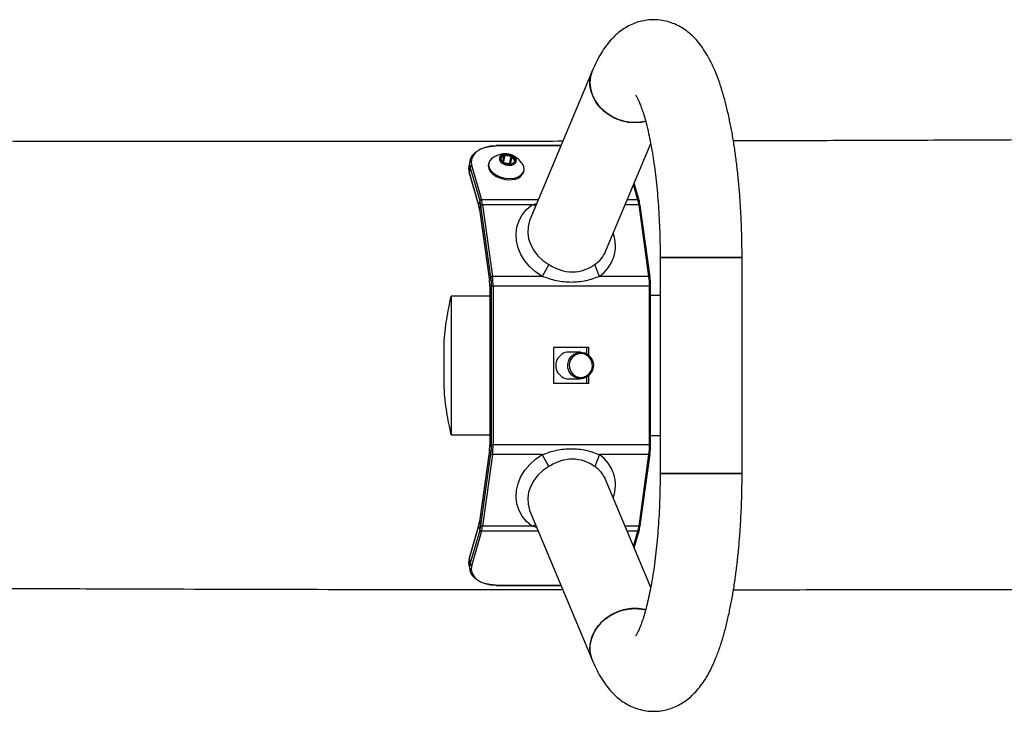
# Model space of a CAD drawing. Units: millimetres. Extents: x 4159 to 9699, y 3418 to 7639.
# Drawn here: x 7497 to 7798, y 4518 to 4729 of the extents above; entities that cross this region are included whole.
import ezdxf

# ---------------------------------------------------------------- set-up
doc = ezdxf.new("R2010")
doc.units = ezdxf.units.MM
doc.header["$LTSCALE"] = 50

msp = doc.modelspace()

# ---------------------------------------------------------------- linework, layer by layer
at = {"color": 7, "linetype": 'Continuous', "lineweight": 25}
for p, q in [((7672.09, 4713.32), (7653.14, 4667.99)), ((7662.62, 4690.65), (7642.87, 4690.65)), ((7676.21, 4658.34), (7689.96, 4691.26)), ((7644.19, 4686.45), (7645.01, 4685.31)), ((7645.2, 4687.56), (7644.21, 4686.7)), ((7645.09, 4685.33), (7645.56, 4687.63)), ((7647.38, 4687.34), (7645.56, 4687.63)), ((7646.91, 4685.04), (7647.38, 4687.34)), ((7647.24, 4684.87), (7647.71, 4687.16)), ((7648.54, 4686.02), (7647.71, 4687.16)), ((7634.84, 4686.07), (7634.5, 4684.38)), ((7634.94, 4684.08), (7634.59, 4682.4)), ((7637.89, 4673.82), (7634.94, 4684.08)), ((7635.39, 4684.39), (7638.34, 4674.12)), ((7640.54, 4685.22), (7640.47, 4684.84)), ((7646.91, 4685.04), (7645.09, 4685.33)), ((7645.34, 4685.13), (7647.17, 4684.85)), ((7647.26, 4684.84), (7647.24, 4684.87)), ((7647.52, 4684.92), (7648.52, 4685.77)), ((7634.59, 4682.4), (7637.55, 4672.13)), ((7634.6, 4682.29), (7637.55, 4672.02)), ((7651.25, 4682.65), (7651.33, 4683.04)), ((7686.41, 4673.93), (7684.9, 4679.15)), ((7637.55, 4672.13), (7637.89, 4673.82)), ((7638.19, 4672.33), (7637.73, 4671.23)), ((7641.23, 4650.53), (7638.19, 4672.33)), ((7638.66, 4672.53), (7641.7, 4650.73)), ((7653.7, 4672.53), (7655.23, 4672.98)), ((7654.92, 4672.25), (7653.7, 4672.53)), ((7689.44, 4650.73), (7686.41, 4672.53)), ((7689.76, 4650.59), (7686.72, 4672.38)), ((7637.72, 4671.17), (7640.76, 4649.38)), ((7637.73, 4671.23), (7640.77, 4649.43)), ((7692.84, 4656.54), (7692.84, 4590.54)), ((7717.84, 4656.54), (7692.84, 4656.54)), ((7692.84, 4656.54), (7693.21, 4656.54)), ((7693.21, 4656.54), (7717.84, 4656.54)), ((7717.84, 4590.54), (7717.84, 4656.54)), ((7658.87, 4654.35), (7656.84, 4650.73)), ((7674.3, 4650.73), (7672.94, 4654.35)), ((7640.77, 4649.43), (7641.23, 4650.53)), ((7640.86, 4647.73), (7640.86, 4599.34)), ((7640.86, 4647.73), (7640.88, 4647.73)), ((7641.41, 4647.73), (7640.88, 4647.73)), ((7640.88, 4647.73), (7640.88, 4599.34)), ((7641.41, 4647.73), (7641.89, 4647.73)), ((7641.41, 4599.34), (7641.41, 4647.73)), ((7641.89, 4647.73), (7641.89, 4599.34)), ((7689.64, 4647.73), (7641.89, 4647.73)), ((7689.64, 4599.34), (7689.64, 4647.73)), ((7689.94, 4599.34), (7689.94, 4647.73)), ((7640.86, 4644.71), (7629.11, 4644.66)), ((7629.11, 4644.66), (7629.11, 4602.42)), ((7692.84, 4644.93), (7689.94, 4644.91)), ((7660.43, 4618.04), (7660.43, 4629.04)), ((7671.1, 4629.04), (7660.43, 4629.04)), ((7668.56, 4627.59), (7664.42, 4627.59)), ((7670.38, 4629.04), (7670.38, 4627.13)), ((7671.1, 4626.63), (7671.1, 4629.04)), ((7671.1, 4618.04), (7671.1, 4620.44)), ((7671.1, 4618.04), (7660.43, 4618.04)), ((7664.42, 4619.49), (7668.56, 4619.49)), ((7670.38, 4619.94), (7670.38, 4618.04)), ((7629.11, 4602.42), (7640.86, 4602.37)), ((7689.94, 4602.19), (7692.84, 4602.18)), ((7640.86, 4599.34), (7640.88, 4599.34)), ((7640.88, 4599.34), (7641.41, 4599.34)), ((7641.41, 4599.34), (7641.89, 4599.34)), ((7689.64, 4599.34), (7641.89, 4599.34)), ((7640.76, 4597.69), (7637.72, 4575.9)), ((7640.77, 4597.64), (7637.73, 4575.84)), ((7638.19, 4574.74), (7641.23, 4596.54)), ((7641.7, 4596.34), (7638.66, 4574.54)), ((7641.23, 4596.54), (7640.77, 4597.64)), ((7658.87, 4592.72), (7656.84, 4596.34)), ((7674.3, 4596.34), (7672.94, 4592.72)), ((7686.41, 4574.54), (7689.44, 4596.34)), ((7686.72, 4574.69), (7689.76, 4596.48)), ((7717.84, 4590.54), (7692.84, 4590.54)), ((7692.84, 4590.54), (7708.36, 4590.54)), ((7708.36, 4590.54), (7717.84, 4590.54)), ((7689.96, 4555.82), (7676.21, 4588.73)), ((7653.14, 4579.09), (7672.09, 4533.75)), ((7637.73, 4575.84), (7638.19, 4574.74)), ((7637.55, 4574.94), (7634.59, 4564.67)), ((7637.55, 4575.05), (7634.6, 4564.78)), ((7634.94, 4562.99), (7637.89, 4573.25)), ((7638.34, 4572.95), (7635.39, 4562.68)), ((7637.89, 4573.25), (7637.55, 4574.94)), ((7654.92, 4574.82), (7653.7, 4574.54)), ((7655.23, 4574.1), (7653.7, 4574.54)), ((7684.9, 4567.92), (7686.41, 4573.14)), ((7634.59, 4564.67), (7634.94, 4562.99)), ((7634.5, 4562.69), (7634.84, 4561)), ((7642.87, 4556.42), (7662.62, 4556.42))]:
    msp.add_line(p, q, dxfattribs=at)
at = {"color": 8, "linetype": 'Continuous', "lineweight": 25}
for p, q in [((7662.58, 4690.56), (7642.93, 4690.56)), ((7644.16, 4686.49), (7644.21, 4686.7)), ((7644.81, 4685.59), (7645.2, 4687.56)), ((7648.48, 4685.74), (7648.54, 4686.02)), ((7686.08, 4674.12), (7684.75, 4678.77)), ((7655.71, 4674.12), (7638.34, 4674.12)), ((7653.7, 4672.53), (7638.66, 4672.53)), ((7686.41, 4672.53), (7682.14, 4672.53)), ((7686.08, 4674.12), (7682.8, 4674.12)), ((7656.84, 4650.73), (7641.7, 4650.73)), ((7689.44, 4650.73), (7674.3, 4650.73)), ((7689.64, 4647.73), (7689.94, 4647.73)), ((7689.64, 4599.34), (7689.94, 4599.34)), ((7656.84, 4596.34), (7641.7, 4596.34)), ((7689.44, 4596.34), (7674.3, 4596.34)), ((7655.71, 4572.95), (7638.34, 4572.95)), ((7653.7, 4574.54), (7638.66, 4574.54)), ((7686.41, 4574.54), (7682.14, 4574.54)), ((7686.08, 4572.95), (7682.8, 4572.95)), ((7684.75, 4568.3), (7686.08, 4572.95)), ((7642.93, 4556.51), (7662.58, 4556.51))]:
    msp.add_line(p, q, dxfattribs=at)
at = {"color": 7, "linetype": 'Continuous', "lineweight": 25, "flags": 128}
for points in [[(7672.09, 4713.32), (7671.58, 4711.67), (7671.4, 4709.87), (7671.57, 4708.04), (7672.08, 4706.22), (7672.93, 4704.46), (7674.08, 4702.82), (7675.51, 4701.35), (7677.18, 4700.07), (7679.02, 4699.05), (7681, 4698.29), (7683.06, 4697.83), (7685.13, 4697.67)], [(7688.44, 4698.1), (7688.14, 4698.02), (7686.15, 4697.71), (7684.1, 4697.71), (7682.03, 4698.02), (7680, 4698.63), (7678.08, 4699.53), (7676.32, 4700.68), (7674.77, 4702.06), (7673.47, 4703.62), (7672.47, 4705.33), (7671.78, 4707.12), (7671.44, 4708.96), (7671.45, 4710.78), (7671.8, 4712.53), (7672.09, 4713.32)], [(7685.13, 4697.67), (7687.16, 4697.83), (7688.42, 4698.09)], [(7634.94, 4684.08), (7634.76, 4685.34), (7634.97, 4686.54), (7635.54, 4687.65), (7636.47, 4688.63), (7637.71, 4689.43), (7639.22, 4690.02), (7640.93, 4690.39), (7642.79, 4690.51)], [(7642.93, 4690.56), (7641.14, 4690.44), (7639.5, 4690.09), (7638.05, 4689.52), (7636.86, 4688.75), (7635.97, 4687.82), (7635.42, 4686.75), (7635.22, 4685.59), (7635.39, 4684.39)], [(7642.87, 4690.65), (7642.86, 4690.65), (7642.84, 4690.64), (7642.82, 4690.61), (7642.81, 4690.57), (7642.79, 4690.51)], [(7641.76, 4686.86), (7641.38, 4686.58), (7640.77, 4685.84), (7640.51, 4684.98), (7640.62, 4684.06), (7641.09, 4683.15), (7641.89, 4682.3), (7642.97, 4681.58), (7644.25, 4681.03), (7645.64, 4680.7), (7647.06, 4680.59), (7648.4, 4680.73)], [(7647.57, 4684.7), (7648.34, 4684.99), (7648.84, 4685.45), (7649.01, 4686.04), (7648.82, 4686.67), (7648.31, 4687.25), (7647.54, 4687.71), (7646.61, 4687.99), (7645.65, 4688.05), (7644.79, 4687.87), (7644.14, 4687.49), (7643.8, 4686.96), (7643.81, 4686.34), (7644.16, 4685.72), (7644.82, 4685.19), (7645.69, 4684.81), (7646.65, 4684.64), (7647.57, 4684.7)], [(7648.81, 4685.74), (7648.82, 4686.06), (7648.56, 4686.68), (7647.97, 4687.24), (7647.13, 4687.64), (7646.17, 4687.83), (7645.24, 4687.78), (7644.49, 4687.49), (7644.01, 4687.01), (7643.91, 4686.73)], [(7648.82, 4685.79), (7648.83, 4686.1), (7648.57, 4686.73), (7647.98, 4687.29), (7647.14, 4687.69), (7646.18, 4687.88), (7645.25, 4687.83), (7644.5, 4687.54), (7644.02, 4687.06), (7643.92, 4686.78)], [(7634.5, 4684.38), (7634.42, 4683.65), (7634.59, 4682.4)], [(7640.47, 4684.84), (7640.43, 4684.59), (7640.54, 4683.68), (7641.01, 4682.76), (7641.82, 4681.92), (7642.89, 4681.2), (7644.17, 4680.65), (7645.57, 4680.31), (7646.98, 4680.21), (7648.32, 4680.35)], [(7645.09, 4685.33), (7645.04, 4685.33), (7644.99, 4685.34)], [(7648.4, 4680.73), (7649.57, 4681.1), (7650.49, 4681.68), (7651.1, 4682.42), (7651.36, 4683.28), (7651.25, 4684.2), (7650.85, 4685.02)], [(7634.6, 4682.29), (7634.59, 4682.34), (7634.59, 4682.4)], [(7656.84, 4650.73), (7654.84, 4652.09), (7653.06, 4653.69), (7651.55, 4655.49), (7650.36, 4657.44), (7649.51, 4659.49), (7649.01, 4661.6), (7648.9, 4663.72), (7649.16, 4665.78), (7649.79, 4667.73), (7650.77, 4669.54), (7652.08, 4671.15), (7653.7, 4672.53)], [(7686.41, 4673.93), (7686.42, 4673.88), (7686.41, 4673.82)], [(7637.72, 4671.17), (7637.72, 4671.19), (7637.73, 4671.23)], [(7653.14, 4667.99), (7653.01, 4667.64), (7652.55, 4665.88), (7652.46, 4664.05), (7652.73, 4662.18), (7653.35, 4660.35), (7654.31, 4658.6), (7655.57, 4656.99), (7657.11, 4655.55), (7658.87, 4654.35)], [(7689.76, 4650.59), (7689.76, 4650.57), (7689.75, 4650.53)], [(7640.76, 4649.38), (7640.76, 4649.39), (7640.77, 4649.43)], [(7664.66, 4623.98), (7664.96, 4625.15), (7665.58, 4626.17), (7666.47, 4626.96), (7667.54, 4627.45), (7668.7, 4627.58), (7669.86, 4627.36), (7670.89, 4626.8), (7671.72, 4625.95), (7672.27, 4624.88), (7672.49, 4623.69), (7672.36, 4622.49), (7671.9, 4621.39), (7671.13, 4620.47), (7670.14, 4619.83), (7669.01, 4619.51), (7667.84, 4619.55), (7666.73, 4619.95), (7665.79, 4620.67), (7665.09, 4621.64), (7664.7, 4622.78), (7664.66, 4623.98)], [(7665.14, 4623.94), (7665.19, 4622.8), (7665.58, 4621.73), (7666.28, 4620.84), (7667.2, 4620.21), (7668.27, 4619.91), (7669.38, 4619.96), (7670.41, 4620.36), (7671.28, 4621.08), (7671.89, 4622.03), (7672.18, 4623.13), (7672.13, 4624.27), (7671.74, 4625.34), (7671.05, 4626.23), (7670.12, 4626.86), (7669.05, 4627.16), (7667.94, 4627.11), (7666.91, 4626.71), (7666.04, 4625.99), (7665.43, 4625.04), (7665.14, 4623.94)], [(7640.77, 4597.64), (7640.76, 4597.68), (7640.76, 4597.69)], [(7653.7, 4574.54), (7652.08, 4575.92), (7650.77, 4577.53), (7649.79, 4579.34), (7649.16, 4581.3), (7648.9, 4583.36), (7649.01, 4585.47), (7649.51, 4587.58), (7650.36, 4589.63), (7651.55, 4591.58), (7653.06, 4593.38), (7654.84, 4594.98), (7656.84, 4596.34)], [(7689.75, 4596.54), (7689.76, 4596.5), (7689.76, 4596.48)], [(7658.87, 4592.72), (7657.11, 4591.52), (7655.57, 4590.08), (7654.31, 4588.47), (7653.35, 4586.72), (7652.73, 4584.89), (7652.46, 4583.02), (7652.55, 4581.19), (7653.01, 4579.43), (7653.14, 4579.09)], [(7637.73, 4575.84), (7637.72, 4575.88), (7637.72, 4575.9)], [(7686.41, 4573.25), (7686.42, 4573.19), (7686.41, 4573.14)], [(7634.59, 4564.67), (7634.42, 4563.42), (7634.5, 4562.69)], [(7634.59, 4564.67), (7634.59, 4564.73), (7634.6, 4564.78)], [(7642.79, 4556.56), (7640.93, 4556.68), (7639.22, 4557.05), (7637.71, 4557.64), (7636.47, 4558.44), (7635.54, 4559.42), (7634.97, 4560.53), (7634.76, 4561.73), (7634.94, 4562.99)], [(7635.39, 4562.68), (7635.22, 4561.48), (7635.42, 4560.32), (7635.97, 4559.25), (7636.86, 4558.32), (7638.05, 4557.55), (7639.5, 4556.98), (7641.14, 4556.63), (7642.93, 4556.51)], [(7642.79, 4556.56), (7642.81, 4556.51), (7642.82, 4556.46), (7642.84, 4556.43), (7642.86, 4556.42), (7642.87, 4556.42)], [(7672.09, 4533.76), (7671.58, 4535.4), (7671.4, 4537.2), (7671.57, 4539.03), (7672.08, 4540.85), (7672.93, 4542.61), (7674.08, 4544.25), (7675.51, 4545.73), (7677.18, 4547), (7679.02, 4548.02), (7681, 4548.78), (7683.06, 4549.24), (7685.13, 4549.4)], [(7688.44, 4548.97), (7688.14, 4549.05), (7686.15, 4549.36), (7684.1, 4549.36), (7682.03, 4549.05), (7680, 4548.44), (7678.08, 4547.54), (7676.32, 4546.39), (7674.77, 4545.01), (7673.47, 4543.45), (7672.47, 4541.74), (7671.78, 4539.95), (7671.44, 4538.11), (7671.45, 4536.29), (7671.8, 4534.54), (7672.09, 4533.75)], [(7685.13, 4549.4), (7687.16, 4549.24), (7688.42, 4548.98)]]:
    msp.add_lwpolyline(points, dxfattribs=at)
at = {"color": 8, "linetype": 'Continuous', "lineweight": 25, "flags": 128}
for points in [[(7642.93, 4690.56), (7642.91, 4690.6), (7642.89, 4690.64), (7642.88, 4690.65), (7642.87, 4690.65)], [(7637.55, 4672.02), (7637.54, 4672.07), (7637.55, 4672.13)], [(7686.41, 4672.53), (7686.48, 4672.52), (7686.55, 4672.51), (7686.61, 4672.49), (7686.66, 4672.47), (7686.69, 4672.44), (7686.71, 4672.4), (7686.72, 4672.38)], [(7689.44, 4650.73), (7689.52, 4650.73), (7689.59, 4650.72), (7689.65, 4650.7), (7689.69, 4650.67), (7689.73, 4650.64), (7689.75, 4650.61), (7689.76, 4650.59)], [(7689.76, 4596.48), (7689.75, 4596.46), (7689.73, 4596.43), (7689.69, 4596.4), (7689.65, 4596.37), (7689.59, 4596.35), (7689.52, 4596.34), (7689.44, 4596.34)], [(7637.55, 4574.94), (7637.54, 4575), (7637.55, 4575.05)], [(7686.72, 4574.69), (7686.71, 4574.67), (7686.69, 4574.63), (7686.66, 4574.6), (7686.61, 4574.58), (7686.55, 4574.56), (7686.48, 4574.55), (7686.41, 4574.54)], [(7642.87, 4556.42), (7642.88, 4556.42), (7642.89, 4556.44), (7642.91, 4556.47), (7642.93, 4556.51)]]:
    msp.add_lwpolyline(points, dxfattribs=at)
at = {"color": 7, "linetype": 'Continuous', "lineweight": 25}
for centre, radius, start, end in [((7644.32, 4686.56), 0.175, 129.6025, 220.7075), ((7645.46, 4687.19), 0.448, 77.8126, 125.131), ((7647.32, 4686.84), 0.51, 40.0787, 83.3582), ((7635.36, 4683.94), 0.45, 87.0088, 161.4657), ((7645.4, 4685.64), 0.51, 220.0939, 263.3516), ((7646.85, 4684.54), 0.51, 40.0884, 83.3571), ((7647.26, 4685.28), 0.448, 257.8188, 305.121), ((7648.4, 4685.91), 0.176, 309.6162, 40.6666), ((7648.06, 4683.7), 3.35, 274.434, 341.9363), ((7631.14, 4670.36), 6.65, 7.4688, 15.4255), ((7638.31, 4673.67), 0.45, 87.0094, 161.4651), ((7627.33, 4670.9), 10.95, 7.4686, 15.4284), ((7638.61, 4671.99), 0.535, 84.3709, 141.5765), ((7627.01, 4671), 11.75, 7.4731, 15.4215), ((7674.76, 4671), 11.75, 7.4731, 15.4215), ((7675.84, 4670.9), 10.97, 7.4719, 15.4207), ((7667.81, 4660.11), 11.41, 304.6741, 19.657), ((7667.74, 4661.93), 9.2, 304.4419, 337.0355), ((7641.65, 4650.2), 0.535, 84.3707, 141.5771), ((7620.78, 4647.8), 20.63, 359.7997, 7.5983), ((7619.79, 4647.81), 22.1, 359.7991, 7.599), ((7667.53, 4647.81), 22.1, 359.8011, 7.5994), ((7669.3, 4647.8), 20.63, 359.8016, 7.5988), ((7628.36, 4647.78), 12.51, 359.7962, 7.6023), ((7665.1, 4623.54), 4.09, 82.1584, 277.8416), ((7628.36, 4599.29), 12.51, 352.3977, 0.2038), ((7620.78, 4599.27), 20.63, 352.4017, 0.2003), ((7619.79, 4599.26), 22.1, 352.401, 0.2009), ((7667.53, 4599.26), 22.1, 352.4006, 0.1989), ((7669.3, 4599.27), 20.63, 352.4012, 0.1983), ((7641.65, 4596.87), 0.535, 218.4235, 275.6291), ((7667.81, 4586.96), 11.41, 340.343, 55.3259), ((7667.74, 4585.14), 9.2, 22.9644, 55.558), ((7631.14, 4576.71), 6.65, 344.5744, 352.5312), ((7627.33, 4576.17), 10.95, 344.5717, 352.5312), ((7638.31, 4573.4), 0.45, 198.5344, 272.9918), ((7638.61, 4575.08), 0.535, 218.4235, 275.6291), ((7627.01, 4576.07), 11.75, 344.5784, 352.5269), ((7674.76, 4576.07), 11.75, 344.5784, 352.5269), ((7675.84, 4576.17), 10.97, 344.5795, 352.5279), ((7635.36, 4563.13), 0.45, 198.5346, 272.9909)]:
    msp.add_arc(centre, radius, start, end, dxfattribs=at)
at = {"color": 8, "linetype": 'Continuous', "lineweight": 25}
for centre, radius, start, end in [((7686.12, 4673.82), 0.304, 20.3414, 97.0998), ((7686.11, 4573.26), 0.317, 264.7002, 337.8577)]:
    msp.add_arc(centre, radius, start, end, dxfattribs=at)
at = {"color": 7, "linetype": 'Continuous', "lineweight": 25}
for points, knots in [([(7717.84, 4656.54), (7717.84, 4657.34), (7717.83, 4659.66), (7717.76, 4663.5), (7717.6, 4668.03), (7717.36, 4672.51), (7717.04, 4676.92), (7716.64, 4681.25), (7716.16, 4685.47), (7715.61, 4689.58), (7714.97, 4693.57), (7714.26, 4697.41), (7713.46, 4701.11), (7712.57, 4704.67), (7711.57, 4708.08), (7710.45, 4711.35), (7709.16, 4714.5), (7707.75, 4717.39), (7706.23, 4719.91), (7704.68, 4722.01), (7703.08, 4723.78), (7701.4, 4725.27), (7699.63, 4726.53), (7697.74, 4727.55), (7695.68, 4728.35), (7693.47, 4728.88), (7691.15, 4729.09), (7688.88, 4728.96), (7686.7, 4728.54), (7684.65, 4727.84), (7682.73, 4726.9), (7680.95, 4725.75), (7679.3, 4724.4), (7677.75, 4722.82), (7676.27, 4721), (7674.83, 4718.85), (7673.41, 4716.31), (7672.54, 4714.35), (7672.09, 4713.32)], [0, 0, 0, 0, 0.016573, 0.04804, 0.079527, 0.111051, 0.142635, 0.174306, 0.206096, 0.238044, 0.270197, 0.302622, 0.335404, 0.368664, 0.402568, 0.437357, 0.473344, 0.510835, 0.543816, 0.57272, 0.598374, 0.621757, 0.643593, 0.664403, 0.684557, 0.706525, 0.727765, 0.748466, 0.768856, 0.789157, 0.80966, 0.830706, 0.85272, 0.87625, 0.902004, 0.930828, 0.963432, 1, 1, 1, 1]), ([(7663.15, 4691.94), (7654.99, 4691.92), (7640.16, 4691.9), (7618.72, 4691.88), (7598.85, 4691.86), (7579.1, 4691.86), (7559.46, 4691.86), (7539.93, 4691.87), (7520.71, 4691.89), (7502.67, 4691.92), (7486.17, 4691.95), (7471.37, 4691.98), (7457.72, 4692.01), (7445.23, 4692.04), (7433.89, 4692.08), (7423.58, 4692.11), (7413.68, 4692.14), (7403.59, 4692.18), (7392.79, 4692.22), (7381.27, 4692.27), (7369.01, 4692.33), (7355.17, 4692.39), (7339.61, 4692.47), (7322.23, 4692.57), (7303.74, 4692.68), (7284.03, 4692.81), (7263.08, 4692.95), (7240.87, 4693.12), (7217.53, 4693.31), (7193.04, 4693.52), (7167.58, 4693.76), (7141.15, 4694.03), (7113.97, 4694.33), (7086.47, 4694.65), (7057.62, 4695.01), (7027.93, 4695.4), (6997.5, 4695.83), (6968.1, 4696.26), (6939.73, 4696.69), (6912.39, 4697.11), (6887.19, 4697.52), (6864.04, 4697.89), (6842.86, 4698.24), (6822.45, 4698.58), (6802.82, 4698.91), (6783.95, 4699.22), (6765.87, 4699.53), (6748.39, 4699.82), (6727.75, 4700.17), (6703.31, 4700.58), (6674.62, 4701.06), (6644.84, 4701.55), (6613.98, 4702.05), (6582.03, 4702.55), (6549, 4703.06), (6514.89, 4703.56), (6486.44, 4703.95), (6464.32, 4704.25), (6449.22, 4704.44), (6435.12, 4704.62), (6422.06, 4704.78), (6410.05, 4704.92), (6399.1, 4705.05), (6389.67, 4705.15), (6381.65, 4705.24), (6374.94, 4705.31), (6368.96, 4705.37), (6363.58, 4705.43), (6358.36, 4705.48), (6352.41, 4705.54), (6345.28, 4705.6), (6336.85, 4705.68), (6327.43, 4705.77), (6319.06, 4705.84), (6313.83, 4705.88), (6312.07, 4705.9)], [0, 0, 0, 0, 0.018133, 0.032916, 0.047617, 0.062236, 0.076774, 0.09123, 0.105604, 0.119468, 0.131282, 0.14224, 0.152342, 0.161587, 0.169976, 0.177508, 0.184494, 0.191943, 0.199933, 0.208464, 0.217535, 0.227148, 0.239206, 0.252076, 0.265758, 0.280253, 0.295846, 0.312282, 0.329562, 0.347685, 0.366652, 0.386103, 0.406369, 0.427016, 0.447156, 0.470434, 0.492953, 0.514712, 0.535711, 0.555949, 0.575425, 0.591674, 0.607351, 0.622457, 0.63699, 0.650952, 0.664341, 0.677158, 0.689749, 0.710181, 0.731417, 0.753457, 0.776299, 0.799944, 0.824391, 0.849639, 0.875688, 0.887545, 0.898763, 0.909203, 0.918866, 0.92775, 0.935857, 0.943187, 0.94869, 0.953655, 0.958083, 0.961974, 0.965587, 0.96968, 0.975183, 0.981419, 0.98839, 0.996094, 1, 1, 1, 1]), ([(7685.3, 4706.15), (7685.3, 4706.15), (7685.28, 4706.18), (7685.42, 4705.98), (7685.7, 4705.52), (7686.09, 4704.76), (7686.57, 4703.7), (7687.11, 4702.32), (7687.69, 4700.62), (7688.3, 4698.6), (7688.9, 4696.27), (7689.5, 4693.66), (7690.07, 4690.78), (7690.61, 4687.66), (7691.1, 4684.32), (7691.54, 4680.79), (7691.93, 4677.09), (7692.25, 4673.24), (7692.5, 4669.29), (7692.69, 4665.24), (7692.81, 4661.21), (7692.84, 4658.3), (7692.84, 4656.76), (7692.84, 4656.54)], [0, 0, 0, 0, 0.013365, 0.051285, 0.091151, 0.133253, 0.177673, 0.224328, 0.273021, 0.323498, 0.375484, 0.42872, 0.482974, 0.538047, 0.593775, 0.650022, 0.706678, 0.763654, 0.820875, 0.87828, 0.935813, 0.990435, 1, 1, 1, 1]), ([(7957.17, 4693.18), (7955.71, 4693.17), (7948.74, 4693.13), (7933.95, 4693.03), (7912.53, 4692.9), (7888.23, 4692.76), (7863.09, 4692.63), (7836.93, 4692.5), (7809.72, 4692.38), (7781.52, 4692.26), (7752.83, 4692.16), (7730.64, 4692.09), (7718.11, 4692.06), (7715.2, 4692.05)], [0, 0, 0, 0, 0.018114, 0.086428, 0.183361, 0.28377, 0.387655, 0.495017, 0.608156, 0.724918, 0.844629, 0.963906, 1, 1, 1, 1]), ([(7650.81, 4685.02), (7650.7, 4685.19), (7650.37, 4685.72), (7649.64, 4686.46), (7648.71, 4687.2), (7647.74, 4687.71), (7646.72, 4688.03), (7645.59, 4688.14), (7644.38, 4688.01), (7643.09, 4687.59), (7642.2, 4687.19), (7641.8, 4686.88), (7641.77, 4686.86)], [0, 0, 0, 0, 0.056814, 0.182142, 0.298064, 0.404309, 0.500171, 0.594945, 0.721158, 0.852925, 0.991834, 1, 1, 1, 1]), ([(7637.55, 4672.02), (7637.58, 4671.91), (7637.65, 4671.66), (7637.69, 4671.35), (7637.72, 4671.17)], [0, 0, 0, 0, 0.452587, 1, 1, 1, 1]), ([(7658.87, 4654.35), (7660.01, 4653.74), (7662.31, 4652.53), (7666.08, 4651.89), (7669.87, 4652.53), (7671.92, 4653.74), (7672.94, 4654.35)], [0, 0, 0, 0, 0.250163, 0.499906, 0.749619, 1, 1, 1, 1]), ([(7674.3, 4650.73), (7672.95, 4650.22), (7670.26, 4649.2), (7665.74, 4648.77), (7661.22, 4649.2), (7658.3, 4650.22), (7656.84, 4650.73)], [0, 0, 0, 0, 0.249652, 0.499882, 0.749969, 1, 1, 1, 1]), ([(7626.92, 4630.38), (7627.15, 4632.82), (7627.61, 4637.73), (7628.61, 4642.33), (7629.11, 4644.66)], [0, 0, 0, 0, 0.494631, 1, 1, 1, 1]), ([(7626.92, 4616.7), (7626.97, 4619.51), (7627.05, 4624.07), (7626.96, 4628.63), (7626.92, 4630.38)], [0, 0, 0, 0, 0.615487, 1, 1, 1, 1]), ([(7629.11, 4602.42), (7628.62, 4604.7), (7627.62, 4609.3), (7627.16, 4614.22), (7626.92, 4616.7)], [0, 0, 0, 0, 0.494852, 1, 1, 1, 1]), ([(7656.84, 4596.34), (7658.3, 4596.85), (7661.22, 4597.87), (7665.73, 4598.3), (7670.25, 4597.87), (7672.95, 4596.85), (7674.3, 4596.34)], [0, 0, 0, 0, 0.249652, 0.499881, 0.749969, 1, 1, 1, 1]), ([(7672.94, 4592.72), (7671.92, 4593.33), (7669.87, 4594.54), (7666.08, 4595.18), (7662.31, 4594.54), (7660.01, 4593.33), (7658.87, 4592.72)], [0, 0, 0, 0, 0.250161, 0.499905, 0.749621, 1, 1, 1, 1]), ([(7672.09, 4533.75), (7672.3, 4533.25), (7672.98, 4531.67), (7674.18, 4529.32), (7675.72, 4526.83), (7677.27, 4524.79), (7678.88, 4523.06), (7680.57, 4521.6), (7682.36, 4520.38), (7684.26, 4519.4), (7686.33, 4518.63), (7688.55, 4518.15), (7690.87, 4517.98), (7693.13, 4518.14), (7695.29, 4518.61), (7697.33, 4519.34), (7699.22, 4520.3), (7700.99, 4521.48), (7702.63, 4522.86), (7704.17, 4524.46), (7705.64, 4526.33), (7707.08, 4528.52), (7708.48, 4531.11), (7709.82, 4534.1), (7711.05, 4537.39), (7712.14, 4540.88), (7713.11, 4544.5), (7713.97, 4548.25), (7714.73, 4552.12), (7715.4, 4556.11), (7715.99, 4560.22), (7716.5, 4564.45), (7716.92, 4568.77), (7717.27, 4573.17), (7717.53, 4577.65), (7717.72, 4582.17), (7717.82, 4586.47), (7717.84, 4589.27), (7717.84, 4590.54)], [0, 0, 0, 0, 0.017454, 0.05541, 0.087812, 0.116181, 0.141456, 0.164578, 0.186238, 0.206934, 0.227018, 0.24887, 0.270027, 0.290678, 0.311041, 0.331351, 0.351904, 0.373047, 0.39522, 0.41899, 0.445085, 0.47436, 0.507455, 0.543775, 0.580783, 0.616655, 0.651361, 0.685176, 0.718341, 0.751032, 0.783374, 0.815455, 0.84734, 0.879078, 0.910708, 0.942261, 0.973763, 1, 1, 1, 1]), ([(7692.84, 4590.54), (7692.84, 4589.81), (7692.83, 4587.71), (7692.77, 4584.23), (7692.62, 4580.14), (7692.41, 4576.12), (7692.12, 4572.19), (7691.77, 4568.38), (7691.36, 4564.71), (7690.89, 4561.22), (7690.36, 4557.93), (7689.8, 4554.86), (7689.2, 4552.04), (7688.57, 4549.5), (7687.94, 4547.25), (7687.32, 4545.32), (7686.72, 4543.73), (7686.18, 4542.49), (7685.74, 4541.63), (7685.45, 4541.13), (7685.29, 4540.9), (7685.3, 4540.92), (7685.3, 4540.93)], [0, 0, 0, 0, 0.030281, 0.087923, 0.145532, 0.203057, 0.26045, 0.317659, 0.374626, 0.431279, 0.487533, 0.543285, 0.598405, 0.652736, 0.706084, 0.75822, 0.808879, 0.857777, 0.904647, 0.944607, 0.982597, 1, 1, 1, 1]), ([(7637.72, 4575.9), (7637.7, 4575.75), (7637.65, 4575.43), (7637.59, 4575.19), (7637.55, 4575.05)], [0, 0, 0, 0, 0.454907, 1, 1, 1, 1]), ([(6311.9, 4572.78), (6315.02, 4572.74), (6321.55, 4572.67), (6331.16, 4572.55), (6339.88, 4572.45), (6347.2, 4572.36), (6353.23, 4572.28), (6358.63, 4572.21), (6363.6, 4572.14), (6369.18, 4572.07), (6375.97, 4571.98), (6384.34, 4571.86), (6393.28, 4571.74), (6402.71, 4571.6), (6412.51, 4571.46), (6423.13, 4571.3), (6434.56, 4571.13), (6446.82, 4570.93), (6459.89, 4570.73), (6473.59, 4570.5), (6492.62, 4570.19), (6516.47, 4569.78), (6544.83, 4569.27), (6575.66, 4568.71), (6608.77, 4568.09), (6643.94, 4567.42), (6677.78, 4566.76), (6710.29, 4566.11), (6738.22, 4565.56), (6762.34, 4565.08), (6783.43, 4564.66), (6805.5, 4564.23), (6828.58, 4563.77), (6852.66, 4563.31), (6879.11, 4562.8), (6908.05, 4562.25), (6939.6, 4561.67), (6972.48, 4561.08), (7006.7, 4560.49), (7042.26, 4559.91), (7073.87, 4559.42), (7101.14, 4559.02), (7123.38, 4558.72), (7145.21, 4558.43), (7166.33, 4558.16), (7186.74, 4557.92), (7206.43, 4557.69), (7225.41, 4557.48), (7245.57, 4557.27), (7266.73, 4557.07), (7288.7, 4556.86), (7309.39, 4556.68), (7328.81, 4556.53), (7346.96, 4556.39), (7362.2, 4556.27), (7374.77, 4556.19), (7384.91, 4556.12), (7394.51, 4556.06), (7403.55, 4556), (7412.11, 4555.95), (7420.58, 4555.9), (7430.27, 4555.85), (7441.75, 4555.78), (7455.25, 4555.72), (7470.09, 4555.65), (7484.98, 4555.58), (7499.74, 4555.52), (7514.12, 4555.46), (7528.97, 4555.41), (7557.14, 4555.32), (7598.72, 4555.22), (7638.42, 4555.16), (7659.99, 4555.15), (7663.15, 4555.15)], [0, 0, 0, 0, 0.006916, 0.014502, 0.021346, 0.026286, 0.030752, 0.034742, 0.038258, 0.041786, 0.047143, 0.053335, 0.060362, 0.067009, 0.074262, 0.082122, 0.090587, 0.099659, 0.109336, 0.119616, 0.130076, 0.151595, 0.172581, 0.193032, 0.220061, 0.246099, 0.271145, 0.295202, 0.318269, 0.333162, 0.34876, 0.365099, 0.382179, 0.400001, 0.418565, 0.440919, 0.464263, 0.488598, 0.513924, 0.540242, 0.567554, 0.584114, 0.600775, 0.616935, 0.632567, 0.647669, 0.662243, 0.676287, 0.689802, 0.706998, 0.723252, 0.738563, 0.752931, 0.766357, 0.77885, 0.786758, 0.794262, 0.801361, 0.808055, 0.814344, 0.82035, 0.826854, 0.835856, 0.845846, 0.856825, 0.868793, 0.87889, 0.889598, 0.900702, 0.91186, 0.952114, 0.992998, 1, 1, 1, 1]), ([(7715.22, 4555.14), (7717, 4555.14), (7730.08, 4555.14), (7754.44, 4555.16), (7787.92, 4555.19), (7820.61, 4555.25), (7850.68, 4555.32), (7878.22, 4555.39), (7903.34, 4555.46), (7927.58, 4555.54), (7950.79, 4555.62), (7965.93, 4555.68), (7973.29, 4555.71)], [0, 0, 0, 0, 0.020722, 0.152058, 0.283186, 0.409944, 0.532044, 0.632776, 0.730099, 0.824011, 0.914512, 1, 1, 1, 1])]:
    msp.add_open_spline(points, degree=3, knots=knots, dxfattribs=at)

doc.saveas('drawing.dxf')
